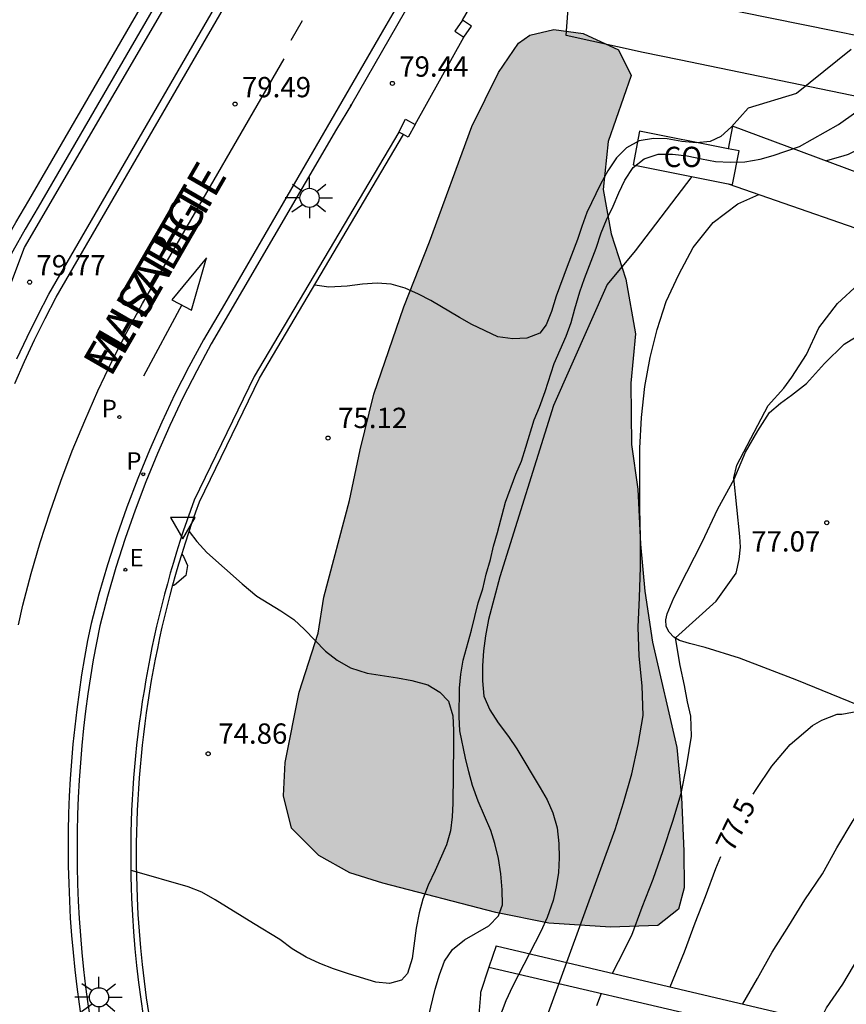
# Model space of a CAD drawing. Units: millimetres. Extents: x 583094 to 583446, y 4793790 to 4794041.
# Drawn here: x 583327 to 583358, y 4793940 to 4793977 of the extents above; entities that cross this region are included whole.
import ezdxf

# ---------------------------------------------------------------- set-up
doc = ezdxf.new("R2010")
doc.units = ezdxf.units.MM
for name, color, linetype in [('020104', 34, 'Continuous'), ('020204', 9, 'Continuous'), ('020307', 24, 'Continuous'), ('020308', 9, 'Continuous'), ('060108', 9, 'Continuous'), ('060110', 9, 'Continuous'), ('060113', 4, 'Continuous'), ('070105', 6, 'Continuous'), ('070106', 6, 'Continuous'), ('070108', 9, 'VALLA'), ('080107', 9, 'Continuous'), ('080301', 9, 'Continuous'), ('080306', 9, 'Continuous'), ('080312', 8, 'Continuous'), ('100105', 3, 'Continuous'), ('100106', 63, 'Continuous'), ('100107', 3, 'Continuous'), ('130101', 9, 'Continuous'), ('210203', 4, 'Continuous'), ('210205', 4, 'Continuous'), ('210303', 4, 'Continuous'), ('210305', 4, 'Continuous'), ('220207', 9, 'Continuous'), ('220307', 9, 'Continuous'), ('250206', 9, 'Continuous'), ('260101', 9, 'Continuous'), ('260205', 9, 'Continuous'), ('990504', 63, 'Continuous')]:
    doc.layers.add(name, color=color, linetype=linetype)
doc.layers.add('020105', color=24, linetype='Continuous', lineweight=30)
doc.styles.add('ARIAL', font='ARIAL.TTF', dxfattribs={"height": 1})
doc.styles.add('ARIALI', font='ARIALI.TTF', dxfattribs={"height": 1})
doc.styles.add('ROMANS', font='romans__.ttf', dxfattribs={"height": 1})
doc.linetypes.add('VALLA', pattern='A,1,[200,DONOSTI.shx,S=0.1,R=0,X=0,Y=0],1', length=2)

# ---------------------------------------------------------------- blocks, each defined once
blk = doc.blocks.new('COTAPU')
blk.add_circle((0, 0), 0.075)
blk = doc.blocks.new('FAROLA')
for p, q in [((0, 0.355), (0, 0.755)), ((-0.63, 0.51), (-0.255, 0.245)), ((0.605, 0.49), (0.276, 0.223)), ((-0.355, 0), (-0.895, 0)), ((0.355, 0), (0.855, 0)), ((-0.65, -0.52), (-0.255, -0.24)), ((0, -0.355), (0, -0.755)), ((0.585, -0.52), (0.256, -0.246))]:
    blk.add_line(p, q)
blk.add_circle((0, 0), 0.355)
blk = doc.blocks.new('SETRA')
at = {"linetype": 'Continuous'}
blk.add_lwpolyline([(0.451, 0.26), (-0.45, 0.26), (-0.001, -0.52)], close=True, dxfattribs=at)
blk = doc.blocks.new('REGALU')
blk.add_circle((0, 0), 0.055)
blk = doc.blocks.new('PLUVI2')
blk.add_circle((0, 0), 0.055)
blk = doc.blocks.new('PLUVI3')
blk.add_circle((0, 0), 0.055)

msp = doc.modelspace()

# ---------------------------------------------------------------- hatches: boundary and pattern name
at = {"layer": '990504'}
msp.add_hatch(color=256, dxfattribs=at).paths.add_polyline_path([(583338.37, 4793953.948), (583338.584, 4793955.276), (583339.53, 4793958.84), (583339.929, 4793960.719), (583340.431, 4793962.77), (583341.542, 4793966.001), (583342.49, 4793968.404), (583344.057, 4793972.655), (583345.034, 4793974.654), (583345.775, 4793975.731), (583346.199, 4793976.035), (583347.075, 4793976.246), (583348.167, 4793976.093), (583349.471, 4793975.495), (583349.942, 4793974.536), (583349.09, 4793972.103), (583348.899, 4793970.327), (583349.197, 4793968.692), (583349.74, 4793967.016), (583350.095, 4793964.996), (583349.93, 4793963.173), (583349.947, 4793960.914), (583350.183, 4793959.259), (583350.279, 4793957.235), (583350.449, 4793955.491), (583350.722, 4793953.611), (583351.62, 4793949.727), (583351.797, 4793947.883), (583351.887, 4793945.89), (583351.891, 4793944.545), (583351.693, 4793943.751), (583350.92, 4793943.148), (583349.178, 4793943.092), (583346.891, 4793943.23), (583344.943, 4793943.634), (583340.765, 4793944.716), (583339.549, 4793945.098), (583338.395, 4793945.732), (583337.389, 4793946.748), (583337.099, 4793947.939), (583337.159, 4793949.163), (583337.673, 4793951.764)])

# ---------------------------------------------------------------- linework, layer by layer
at = {"layer": '020104', "flags": 128}
for points, elevation in [([(583342.451, 4793939.771), (583342.691, 4793940.791), (583342.851, 4793941.331), (583343.041, 4793941.831), (583343.341, 4793942.261), (583343.781, 4793942.621), (583344.681, 4793943.141), (583345.041, 4793943.501), (583345.181, 4793943.911), (583345.171, 4793944.471), (583345.121, 4793945.051), (583345.031, 4793945.621), (583344.901, 4793946.181), (583344.751, 4793946.661), (583344.281, 4793947.741), (583344.081, 4793948.321), (583343.941, 4793948.821), (583343.821, 4793949.331), (583343.611, 4793950.341), (583343.581, 4793950.861), (583343.601, 4793951.911), (583343.651, 4793952.431), (583343.731, 4793952.951), (583344.041, 4793954.061), (583344.291, 4793955.071), (583344.461, 4793955.581), (583344.581, 4793956.121), (583344.741, 4793956.671), (583344.851, 4793957.161), (583345.001, 4793957.661), (583345.291, 4793958.781), (583345.681, 4793959.821), (583345.881, 4793960.301), (583346.051, 4793960.81), (583346.351, 4793961.82), (583346.551, 4793962.29), (583346.761, 4793962.87), (583347.091, 4793963.91), (583347.541, 4793964.91), (583347.721, 4793965.42), (583347.851, 4793965.93), (583348.041, 4793966.55), (583348.211, 4793967.04), (583348.641, 4793968.17), (583348.831, 4793968.73), (583349.021, 4793969.21), (583349.271, 4793969.71), (583349.481, 4793970.21), (583349.701, 4793970.68), (583350.011, 4793971.15), (583350.421, 4793971.47), (583350.941, 4793971.64), (583351.461, 4793971.64), (583352.001, 4793971.58), (583352.531, 4793971.46), (583353.051, 4793971.37), (583353.611, 4793971.34), (583354.141, 4793971.35), (583354.701, 4793971.45), (583355.181, 4793971.59), (583356.161, 4793971.92), (583357.596, 4793972.727), (583358.875, 4793973.64)], 75.5), ([(583357.122, 4793971.394), (583357.774, 4793971.58), (583357.97, 4793971.64), (583358.16, 4793971.729), (583358.744, 4793972.066), (583359.416, 4793972.627), (583360.005, 4793973.406)], 76), ([(583352.179, 4793970.809), (583350.091, 4793968.07), (583349.051, 4793966.82), (583347.071, 4793962.36), (583345.081, 4793956.021), (583344.671, 4793954.451), (583344.551, 4793953.851), (583344.481, 4793953.291), (583344.451, 4793952.741), (583344.441, 4793952.181), (583344.501, 4793951.621), (583344.711, 4793951.111), (583345.021, 4793950.631), (583345.401, 4793950.131), (583345.711, 4793949.671), (583346.581, 4793948.231), (583346.831, 4793947.791), (583347.041, 4793947.311), (583347.201, 4793946.761), (583347.271, 4793946.171), (583347.281, 4793945.651), (583347.251, 4793945.111), (583347.171, 4793944.571), (583347.051, 4793944.071), (583346.831, 4793943.441), (583346.601, 4793942.931), (583345.551, 4793940.891), (583345.311, 4793940.371), (583344.861, 4793939.201)], 76), ([(583346.351, 4793938.481), (583349.341, 4793946.691), (583349.66, 4793947.685), (583349.958, 4793948.75), (583350.202, 4793949.834), (583350.382, 4793950.907), (583350.35, 4793951.996), (583350.232, 4793953.1), (583350.195, 4793954.165), (583350.246, 4793955.265), (583350.288, 4793956.389), (583350.284, 4793957.478), (583350.256, 4793958.545), (583350.257, 4793959.695), (583350.259, 4793960.777), (583350.314, 4793961.913), (583350.449, 4793963.057), (583350.646, 4793964.124), (583350.897, 4793965.163), (583351.236, 4793966.193), (583351.7, 4793967.195), (583352.233, 4793968.193), (583352.965, 4793969.116), (583353.883, 4793969.799), (583354.652, 4793970.151)], 76.5), ([(583349.247, 4793941.386), (583349.466, 4793941.814), (583349.959, 4793942.791), (583350.35, 4793943.822), (583350.751, 4793944.861), (583351.122, 4793945.916), (583351.477, 4793947.001), (583351.781, 4793948.023), (583351.99, 4793949.087), (583352.17, 4793950.144), (583352.143, 4793950.877), (583352.023, 4793951.411), (583351.903, 4793952.011), (583351.743, 4793952.757), (583351.57, 4793953.771), (583353.076, 4793955.13), (583353.822, 4793956.156), (583353.929, 4793956.663), (583353.982, 4793957.116), (583353.955, 4793957.516), (583353.727, 4793959.678), (583353.837, 4793960.147), (583354.995, 4793962.354), (583355.574, 4793962.989), (583355.878, 4793963.402), (583356.422, 4793964.241), (583356.875, 4793965.22), (583357.566, 4793966.123), (583358.334, 4793966.834)], 77), ([(583333.34, 4793956.863), (583333.401, 4793956.781), (583333.541, 4793956.441), (583333.481, 4793956.081), (583333.071, 4793955.721), (583332.998, 4793955.689)], 74.5), ([(583354.058, 4793940.251), (583354.611, 4793941.189), (583355.148, 4793942.165), (583355.758, 4793943.137), (583356.358, 4793944.101), (583357.01, 4793945.058), (583357.539, 4793946.015), (583358.136, 4793947.031), (583358.711, 4793948.018), (583359.24, 4793949.021), (583359.345, 4793949.205), (583359.965, 4793950.494)], 78), ([(583356.897, 4793939.594), (583357.156, 4793940.109), (583357.756, 4793940.987), (583358.346, 4793941.985), (583358.926, 4793942.921), (583359.534, 4793943.858), (583360.042, 4793944.834), (583360.563, 4793945.84), (583360.947, 4793946.662), (583361.446, 4793947.631), (583362.278, 4793949.269)], 78.5), ([(583348.824, 4793940.641), (583348.655, 4793940.176)], 77)]:
    msp.add_lwpolyline(points, dxfattribs=dict(at, elevation=elevation))
at = {"layer": '020105', "flags": 128}
for points, elevation in [([(583358.061, 4793975.5), (583356.051, 4793973.88), (583354.261, 4793973.33), (583353.641, 4793972.64), (583353.251, 4793972.29), (583352.861, 4793972.1), (583352.351, 4793972.05), (583351.811, 4793972.11), (583351.271, 4793972.2), (583350.761, 4793972.22), (583350.231, 4793972.13), (583349.761, 4793971.87), (583349.401, 4793971.5), (583349.081, 4793971.02), (583348.801, 4793970.53), (583348.301, 4793969.48), (583348.111, 4793968.97), (583347.961, 4793968.48), (583347.571, 4793967.49), (583347.171, 4793966.39), (583347.001, 4793965.83), (583346.801, 4793965.33), (583346.561, 4793965.03), (583346.081, 4793964.84), (583345.561, 4793964.82), (583345.011, 4793964.89), (583344.051, 4793965.35), (583343.601, 4793965.6), (583342.541, 4793966.23), (583342.081, 4793966.47), (583341.591, 4793966.69), (583341.071, 4793966.83), (583340.551, 4793966.87), (583340.011, 4793966.84), (583339.441, 4793966.76), (583338.771, 4793966.73), (583338.246, 4793966.797)], 75), ([(583333.61, 4793957.703), (583333.891, 4793957.331), (583334.261, 4793956.921), (583335.561, 4793955.771), (583336.111, 4793955.311), (583337.001, 4793954.771), (583337.481, 4793954.451), (583337.871, 4793954.081), (583338.651, 4793953.281), (583339.071, 4793952.951), (583339.571, 4793952.671), (583340.181, 4793952.471), (583341.311, 4793952.301), (583341.841, 4793952.201), (583342.421, 4793952.031), (583342.871, 4793951.761), (583343.191, 4793951.431), (583343.351, 4793950.891), (583343.371, 4793950.361), (583343.371, 4793949.821), (583343.351, 4793947.671), (583343.331, 4793947.161), (583343.261, 4793946.641), (583343.111, 4793946.131), (583342.701, 4793945.181), (583342.441, 4793944.641), (583342.241, 4793944.121), (583342.111, 4793943.611), (583342.001, 4793943.051), (583341.851, 4793941.931), (583341.671, 4793941.371), (583341.451, 4793941.131), (583341.011, 4793941.011), (583340.511, 4793941.061), (583339.501, 4793941.361), (583338.941, 4793941.551), (583338.431, 4793941.751), (583337.931, 4793941.981), (583337.411, 4793942.281), (583336.961, 4793942.631), (583335.981, 4793943.221), (583334.571, 4793944.101), (583334.071, 4793944.381), (583333.571, 4793944.571), (583331.511, 4793945.171), (583331.453, 4793945.192)], 75), ([(583354.446, 4793948.003), (583354.551, 4793948.169), (583355.137, 4793949.032), (583355.809, 4793949.833), (583356.632, 4793950.53), (583356.983, 4793950.737), (583357.544, 4793950.955), (583357.722, 4793950.958), (583358.703, 4793951.134)], 77.5), ([(583351.378, 4793940.884), (583351.914, 4793942.173), (583352.3, 4793943.241), (583352.682, 4793944.214), (583353.069, 4793945.252), (583353.255, 4793945.694)], 77.5)]:
    msp.add_lwpolyline(points, dxfattribs=dict(at, elevation=elevation))
at = {"layer": '060108'}
for points in [[(583327.243, 4793964.078, 79.815), (583327.62, 4793964.883, 79.797), (583328.014, 4793965.681, 79.779), (583328.426, 4793966.47, 79.762), (583336.81, 4793980.959, 79.441)], [(583341.603, 4793976.944, 79.338), (583339.564, 4793973.408, 79.432), (583339.603, 4793973.465, 79.433), (583339.054, 4793972.565, 79.518), (583334.425, 4793964.63, 79.709), (583333.888, 4793963.637, 79.733), (583333.377, 4793962.631, 79.757), (583332.893, 4793961.611, 79.781), (583332.436, 4793960.579, 79.806), (583332.007, 4793959.535, 79.83), (583331.611, 4793958.491, 79.867), (583331.242, 4793957.436, 79.905), (583330.9, 4793956.373, 79.943), (583330.588, 4793955.3, 79.98), (583330.303, 4793954.22, 80.018), (583330.18, 4793953.593, 80.038), (583330.066, 4793952.963, 80.058), (583329.961, 4793952.333, 80.078), (583329.867, 4793951.7, 80.098), (583329.783, 4793951.066, 80.118), (583329.708, 4793950.431, 80.138), (583329.644, 4793949.795, 80.159), (583329.589, 4793949.158, 80.179), (583329.544, 4793948.52, 80.199), (583329.51, 4793947.882, 80.219), (583329.485, 4793947.243, 80.239), (583329.47, 4793946.603, 80.259), (583329.465, 4793945.964, 80.279), (583329.471, 4793945.325, 80.299), (583329.486, 4793944.685, 80.32), (583329.511, 4793944.046, 80.34), (583329.546, 4793943.413, 80.361), (583329.591, 4793942.781, 80.382), (583329.645, 4793942.149, 80.403), (583329.709, 4793941.518, 80.423), (583329.783, 4793940.888, 80.444), (583329.867, 4793940.26, 80.465), (583329.96, 4793939.633, 80.486)]]:
    msp.add_polyline3d(points, dxfattribs=at)
at = {"layer": '060110'}
msp.add_polyline3d([(583358.923, 4793951.045, 77.369), (583356.06, 4793952.208, 77.356), (583353.937, 4793953.019, 77.289), (583352.673, 4793953.418, 77.218), (583352.091, 4793953.563, 77.119), (583351.727, 4793953.675, 77.113), (583351.511, 4793953.801, 77.083), (583351.343, 4793953.978, 77.065), (583351.227, 4793954.196, 77.044), (583351.225, 4793954.441, 77.024), (583351.265, 4793954.657, 77.015), (583351.512, 4793955.246, 76.978), (583352, 4793956.203, 76.989), (583352.56, 4793957.306, 76.997), (583353.145, 4793958.541, 77.057), (583353.749, 4793959.634, 77.086), (583354.161, 4793960.63, 77.117), (583354.614, 4793961.414, 77.127), (583355.05, 4793962.091, 77.109), (583355.46, 4793962.441, 77.11), (583355.867, 4793962.739, 77.111), (583356.42, 4793963.171, 77.133), (583357.078, 4793963.903, 77.132), (583357.803, 4793964.615, 77.127), (583359.192, 4793965.466, 77.157)], dxfattribs=at)
at = {"layer": '060113'}
for points in [[(583327.163, 4793963.167, 79.747), (583327.52, 4793963.975, 79.729), (583327.895, 4793964.775, 79.711), (583328.286, 4793965.566, 79.693), (583328.696, 4793966.352, 79.676), (583337.073, 4793980.804, 79.294)], [(583341.825, 4793978.027, 79.346), (583340.872, 4793976.383, 79.346), (583334.916, 4793966.102, 79.582), (583334.139, 4793964.78, 79.629), (583333.6, 4793963.784, 79.653), (583333.085, 4793962.77, 79.677), (583332.598, 4793961.743, 79.701), (583332.138, 4793960.704, 79.725), (583331.706, 4793959.652, 79.75), (583331.307, 4793958.601, 79.787), (583330.935, 4793957.539, 79.825), (583330.591, 4793956.468, 79.862), (583330.276, 4793955.388, 79.9), (583329.991, 4793954.304, 79.938), (583329.855, 4793953.677, 79.962), (583329.741, 4793953.043, 79.982), (583329.636, 4793952.407, 80.002), (583329.541, 4793951.77, 80.022), (583329.456, 4793951.132, 80.042), (583329.381, 4793950.492, 80.062), (583329.316, 4793949.851, 80.083), (583329.261, 4793949.209, 80.103), (583329.216, 4793948.567, 80.123), (583329.181, 4793947.924, 80.143), (583329.156, 4793947.28, 80.163), (583329.141, 4793946.636, 80.183), (583329.136, 4793945.992, 80.203), (583329.141, 4793945.348, 80.223), (583329.157, 4793944.704, 80.244), (583329.182, 4793944.06, 80.264), (583329.217, 4793943.423, 80.285), (583329.262, 4793942.785, 80.306), (583329.317, 4793942.149, 80.327), (583329.382, 4793941.514, 80.347), (583329.456, 4793940.879, 80.368), (583329.54, 4793940.246, 80.389), (583329.634, 4793939.614, 80.41)]]:
    msp.add_polyline3d(points, dxfattribs=at)
at = {"layer": '070105'}
for points in [[(583321.758, 4793950.853, 80.182), (583321.353, 4793950.899, 80.161), (583321.61, 4793953.122, 80.073), (583322.105, 4793956.009, 80.002), (583322.319, 4793956.916, 79.985), (583322.551, 4793957.822, 79.968), (583322.801, 4793958.723, 79.951), (583323.069, 4793959.619, 79.934), (583323.355, 4793960.509, 79.918), (583323.658, 4793961.394, 79.901), (583323.979, 4793962.272, 79.884), (583324.317, 4793963.144, 79.867), (583324.678, 4793964.02, 79.848), (583325.055, 4793964.889, 79.828), (583325.451, 4793965.75, 79.809), (583325.863, 4793966.603, 79.79), (583326.293, 4793967.448, 79.771), (583326.739, 4793968.284, 79.751), (583327.202, 4793969.11, 79.732), (583327.68, 4793969.924, 79.713), (583353.296, 4794014.095, 78.755)], [(583353.647, 4794013.852, 78.779), (583328.031, 4793969.681, 79.737), (583327.555, 4793968.87, 79.756), (583327.096, 4793968.051, 79.775), (583326.653, 4793967.222, 79.794), (583326.227, 4793966.385, 79.814), (583325.818, 4793965.539, 79.833), (583325.426, 4793964.685, 79.852), (583325.052, 4793963.824, 79.871), (583324.695, 4793962.955, 79.891), (583324.359, 4793962.09, 79.908), (583324.041, 4793961.22, 79.924), (583323.74, 4793960.342, 79.941), (583323.457, 4793959.46, 79.958), (583323.191, 4793958.571, 79.975), (583322.943, 4793957.678, 79.992), (583322.713, 4793956.78, 80.009), (583322.501, 4793955.877, 80.026), (583322.006, 4793952.989, 80.097), (583321.758, 4793950.853, 80.182)], [(583343.703, 4793976.591, 79.422), (583349.39, 4793986.388, 79.224)], [(583343.703, 4793976.591, 79.422), (583343.428, 4793976.184, 79.44), (583343.76, 4793975.96, 79.44)], [(583343.76, 4793975.96, 79.44), (583344.035, 4793976.367, 79.422), (583343.703, 4793976.591, 79.422)], [(583341.352, 4793972.454, 79.509), (583341.605, 4793972.923, 79.496), (583341.957, 4793972.733, 79.496)], [(583341.957, 4793972.733, 79.496), (583341.704, 4793972.264, 79.509), (583341.533, 4793972.357, 79.509)], [(583341.352, 4793972.454, 79.509), (583336.016, 4793963.428, 79.776), (583333.792, 4793958.856, 79.897), (583333.654, 4793958.475, 79.91), (583333.52, 4793958.093, 79.923), (583333.39, 4793957.71, 79.936), (583333.264, 4793957.325, 79.949), (583333.143, 4793956.939, 79.962), (583333.025, 4793956.551, 79.975), (583332.911, 4793956.163, 79.988), (583332.802, 4793955.773, 80.001), (583332.697, 4793955.382, 80.014), (583332.596, 4793954.99, 80.027), (583332.499, 4793954.597, 80.04), (583332.407, 4793954.203, 80.053), (583332.318, 4793953.807, 80.066), (583332.234, 4793953.411, 80.079), (583332.154, 4793953.015, 80.092), (583332.079, 4793952.617, 80.105), (583332.007, 4793952.218, 80.118), (583331.94, 4793951.819, 80.131), (583331.877, 4793951.419, 80.144), (583331.819, 4793951.018, 80.157), (583331.764, 4793950.617, 80.17), (583331.714, 4793950.215, 80.183), (583331.668, 4793949.813, 80.196), (583331.627, 4793949.41, 80.209), (583331.59, 4793949.007, 80.222), (583331.557, 4793948.604, 80.235), (583331.529, 4793948.2, 80.248), (583331.504, 4793947.796, 80.261), (583331.484, 4793947.391, 80.275), (583331.469, 4793946.987, 80.288), (583331.458, 4793946.582, 80.301), (583331.451, 4793946.177, 80.314), (583331.448, 4793945.772, 80.327), (583331.45, 4793945.367, 80.34), (583331.456, 4793944.963, 80.353), (583331.466, 4793944.558, 80.366), (583331.481, 4793944.153, 80.379), (583331.512, 4793943.531, 80.401), (583331.553, 4793942.909, 80.424), (583331.605, 4793942.288, 80.446), (583331.667, 4793941.668, 80.469), (583331.738, 4793941.049, 80.491), (583331.821, 4793940.431, 80.514), (583331.913, 4793939.815, 80.536)], [(583341.533, 4793972.357, 79.509), (583341.352, 4793972.454, 79.509)]]:
    msp.add_polyline3d(points, dxfattribs=at)
at = {"layer": '070106'}
msp.add_polyline3d([(583341.957, 4793972.733, 79.458), (583343.76, 4793975.96, 79.428)], dxfattribs=at)
at = {"layer": '070108'}
for points in [[(583332.126, 4793939.86, 81.517), (583332.034, 4793940.473, 81.495), (583331.953, 4793941.087, 81.472), (583331.881, 4793941.703, 81.45), (583331.82, 4793942.32, 81.427), (583331.769, 4793942.937, 81.405), (583331.728, 4793943.556, 81.382), (583331.697, 4793944.175, 81.36), (583331.682, 4793944.577, 81.347), (583331.672, 4793944.98, 81.334), (583331.666, 4793945.383, 81.321), (583331.664, 4793945.785, 81.308), (583331.667, 4793946.188, 81.295), (583331.673, 4793946.591, 81.282), (583331.685, 4793946.993, 81.269), (583331.7, 4793947.396, 81.255), (583331.72, 4793947.798, 81.242), (583331.744, 4793948.2, 81.229), (583331.772, 4793948.602, 81.216), (583331.805, 4793949.003, 81.203), (583331.842, 4793949.404, 81.19), (583331.883, 4793949.805, 81.177), (583331.929, 4793950.205, 81.164), (583331.978, 4793950.605, 81.151), (583332.032, 4793951.004, 81.138), (583332.091, 4793951.402, 81.125), (583332.153, 4793951.8, 81.112), (583332.22, 4793952.197, 81.099), (583332.291, 4793952.594, 81.086), (583332.366, 4793952.989, 81.073), (583332.446, 4793953.384, 81.06), (583332.53, 4793953.778, 81.047), (583332.617, 4793954.171, 81.034), (583332.709, 4793954.563, 81.021), (583332.806, 4793954.954, 81.008), (583332.906, 4793955.344, 80.995), (583333.011, 4793955.733, 80.982), (583333.12, 4793956.121, 80.969), (583333.232, 4793956.508, 80.956), (583333.349, 4793956.893, 80.943), (583333.471, 4793957.277, 80.93), (583333.596, 4793957.66, 80.917), (583333.725, 4793958.041, 80.904), (583333.858, 4793958.421, 80.891), (583333.996, 4793958.801, 80.878), (583336.213, 4793963.358, 80.757), (583341.533, 4793972.357, 80.491)], [(583344.684, 4793941.608, 75.878), (583353.656, 4793939.512, 77.953), (583363.25, 4793937.337, 79.6), (583381.875, 4793933.543, 81.606)]]:
    msp.add_polyline3d(points, dxfattribs=at)
at = {"layer": '080107'}
for points in [[(583353.522, 4793971.838, 76.732), (583350.252, 4793972.482, 76.681), (583350.007, 4793971.237, 76.687), (583353.52, 4793970.545, 76.742)], [(583353.52, 4793970.545, 76.742), (583353.679, 4793970.514, 76.745), (583353.924, 4793971.759, 76.739)], [(583353.924, 4793971.759, 76.739), (583353.522, 4793971.838, 76.732)]]:
    msp.add_polyline3d(points, dxfattribs=at)
at = {"layer": '100105'}
for points in [[(583344.945, 4793942.401, 76.125), (583344.684, 4793941.608, 76.125)], [(583344.684, 4793941.608, 76.125), (583344.376, 4793940.669, 76.125), (583344.368, 4793940.597, 76.135), (583344.284, 4793939.567, 76.232), (583344.234, 4793938.742, 76.284), (583344.225, 4793937.988, 76.245), (583344.225, 4793937.347, 76.279), (583344.259, 4793936.825, 76.353), (583344.567, 4793934.524, 76.387)]]:
    msp.add_polyline3d(points, dxfattribs=at)
at = {"layer": '100106', "elevation": 73.651, "flags": 128}
msp.add_lwpolyline([(583338.37, 4793953.948), (583338.584, 4793955.276), (583339.53, 4793958.84), (583339.929, 4793960.719), (583340.431, 4793962.77), (583341.542, 4793966.001), (583342.49, 4793968.404), (583344.057, 4793972.655), (583345.034, 4793974.654), (583345.775, 4793975.731), (583346.199, 4793976.035), (583347.075, 4793976.246), (583348.167, 4793976.093), (583349.471, 4793975.495), (583349.942, 4793974.536), (583349.09, 4793972.103), (583348.899, 4793970.327), (583349.197, 4793968.692), (583349.74, 4793967.016), (583350.095, 4793964.996), (583349.93, 4793963.173), (583349.947, 4793960.914), (583350.183, 4793959.259), (583350.279, 4793957.235), (583350.449, 4793955.491), (583350.722, 4793953.611), (583351.62, 4793949.727), (583351.797, 4793947.883), (583351.887, 4793945.89), (583351.891, 4793944.545), (583351.693, 4793943.751), (583350.92, 4793943.148), (583349.178, 4793943.092), (583346.891, 4793943.23), (583344.943, 4793943.634), (583340.765, 4793944.716), (583339.549, 4793945.098), (583338.395, 4793945.732), (583337.389, 4793946.748), (583337.099, 4793947.939), (583337.159, 4793949.163), (583337.673, 4793951.764)], close=True, dxfattribs=at)
at = {"layer": '100107'}
for points in [[(583347.531, 4793976.015, 74.988), (583347.698, 4793978.175, 73.503)], [(583348.187, 4793978.075, 73.656), (583357.45, 4793976.187, 76.547), (583374.963, 4793972.648, 80.224), (583383.244, 4793971.107, 80.839), (583393.263, 4793968.876, 81.825), (583393.403, 4793968.815, 81.815)], [(583393.321, 4793954.874, 81.725), (583394.87, 4793964.321, 81.488), (583394.708, 4793964.937, 81.539), (583394.386, 4793965.351, 81.578), (583394.105, 4793965.692, 81.637), (583393.936, 4793965.919, 81.666), (583393.748, 4793966.108, 81.698), (583393.384, 4793966.383, 81.737), (583392.998, 4793966.59, 81.778), (583392.015, 4793966.893, 82.071), (583382.478, 4793969.01, 81.274), (583372.986, 4793970.727, 79.939), (583351.713, 4793975.118, 76.249), (583350.377, 4793975.392, 75.978), (583347.531, 4793976.015, 74.988)], [(583353.52, 4793970.545, 76.831), (583360.263, 4793968.196, 76.957), (583360.993, 4793969.949, 76.793), (583353.687, 4793972.676, 76.467), (583353.522, 4793971.838, 76.466)], [(583344.945, 4793942.401, 77.64), (583356.324, 4793939.717, 80.197), (583369.802, 4793936.835, 82.096), (583386.027, 4793933.595, 84.097), (583393.26, 4793932.12, 84.262), (583392.324, 4793947.813, 83.299)]]:
    msp.add_polyline3d(points, dxfattribs=at)
at = {"layer": '130101'}
msp.add_polyline3d([(583299.86, 4793940.14, 75.77), (583311.99, 4793942.41, 75.77), (583315.73, 4793940.42, 75.77), (583317.82, 4793941.32, 75.77), (583319.5, 4793942.65, 75.77), (583321.73, 4793945.34, 75.77), (583321.83, 4793947.54, 75.77), (583323, 4793955.71, 75.77), (583324.4, 4793959.91, 75.77), (583327.53, 4793968.19, 75.77), (583335.98, 4793982.69, 75.77), (583340.99, 4793991.09, 75.77), (583348.27, 4794003.57, 75.77), (583349.84, 4794005.42, 75.77), (583351.88, 4794004.95, 75.77), (583359.08, 4794015.84, 75.77)], dxfattribs=at)
at = {"layer": '260101'}
for points in [[(583337.779, 4793976.555, 79.417), (583337.368, 4793975.838, 79.43)], [(583327.309, 4793954.249, 80.003), (583327.466, 4793954.975, 79.979), (583327.775, 4793956.148, 79.941), (583328.109, 4793957.294, 79.904), (583328.473, 4793958.431, 79.866), (583328.868, 4793959.557, 79.829), (583329.292, 4793960.674, 79.791), (583329.75, 4793961.789, 79.767), (583330.238, 4793962.892, 79.743), (583330.755, 4793963.982, 79.718), (583331.301, 4793965.057, 79.694), (583331.879, 4793966.124, 79.67), (583332.675, 4793967.477, 79.623), (583337.123, 4793975.156, 79.447)], [(583332.973, 4793966.256, 79.745), (583333.692, 4793965.88, 79.737), (583334.247, 4793967.808, 79.739), (583332.973, 4793966.256, 79.745)], [(583333.333, 4793966.068, 79.741), (583331.918, 4793963.434, 79.723)]]:
    msp.add_polyline3d(points, dxfattribs=at)

# ---------------------------------------------------------------- block references
at = {"layer": '020204', "rotation": 359.9987685839998}
for p in [(583341.118, 4793974.249, 79.436), (583335.306, 4793973.488, 79.492), (583327.714, 4793966.908, 79.771), (583338.741, 4793961.151, 75.12), (583357.165, 4793958.024, 77.073), (583334.311, 4793949.491, 74.86)]:
    msp.add_blockref('COTAPU', p, dxfattribs=at)
at = {"layer": '210203', "rotation": 359.9987685839998}
msp.add_blockref('PLUVI2', (583331.03, 4793961.926, 79.766), dxfattribs=at)
at = {"layer": '210205', "rotation": 359.9987685839998}
msp.add_blockref('PLUVI3', (583331.911, 4793959.814, 79.734), dxfattribs=at)
at = {"layer": '220207', "rotation": 359.9987685839998}
msp.add_blockref('REGALU', (583331.254, 4793956.288, 79.955), dxfattribs=at)
at = {"layer": '250206', "rotation": 359.9987685839998}
for p in [(583338.055, 4793970.022, 79.577), (583330.277, 4793940.497, 80.439)]:
    msp.add_blockref('FAROLA', p, dxfattribs=at)
at = {"layer": '260205', "rotation": 359.9987685839998}
msp.add_blockref('SETRA', (583333.373, 4793957.952, 79.911), dxfattribs=at)

# ---------------------------------------------------------------- texts
at = {"layer": '020307', "style": 'ARIALI'}
msp.add_text('77.5', height=0.75, rotation=64.1428, dxfattribs=at).set_placement((583353.696, 4793945.813, 77.498))
at = {"layer": '020308', "style": 'ARIAL'}
for s, p in [('79.44', (583341.368, 4793974.499, 79.434)), ('79.49', (583335.556, 4793973.738, 79.49)), ('79.77', (583327.964, 4793967.158, 79.769)), ('75.12', (583339.111, 4793961.521, 75.118)), ('77.07', (583354.371, 4793956.961, 77.071)), ('74.86', (583334.681, 4793949.861, 74.858))]:
    msp.add_text(s, height=0.75, rotation=359.9988, dxfattribs=at).set_placement(p)
at = {"layer": '080301', "style": 'ARIAL'}
msp.add_text('CO', height=0.75, rotation=359.9988, dxfattribs=at).set_placement((583351.141, 4793971.16))
at = {"layer": '080306', "style": 'ARIALI'}
msp.add_text('MAIZTEGI', height=1.25, rotation=59.9988, dxfattribs=at).set_placement((583330.715, 4793963.362))
at = {"layer": '080312', "style": 'ARIALI'}
msp.add_text('ELISABETE', height=1.25, rotation=59.9988, dxfattribs=at).set_placement((583330.715, 4793963.362))
at = {"layer": '210303', "style": 'ROMANS'}
msp.add_text('P', height=0.65, rotation=359.9988, dxfattribs=at).set_placement((583330.378, 4793961.916, 79.764))
at = {"layer": '210305', "style": 'ROMANS'}
msp.add_text('P', height=0.65, rotation=359.9988, dxfattribs=at).set_placement((583331.288, 4793959.978, 79.732))
at = {"layer": '220307', "style": 'ROMANS'}
msp.add_text('E', height=0.65, rotation=359.9988, dxfattribs=at).set_placement((583331.401, 4793956.41, 79.953))

doc.saveas('drawing.dxf')
